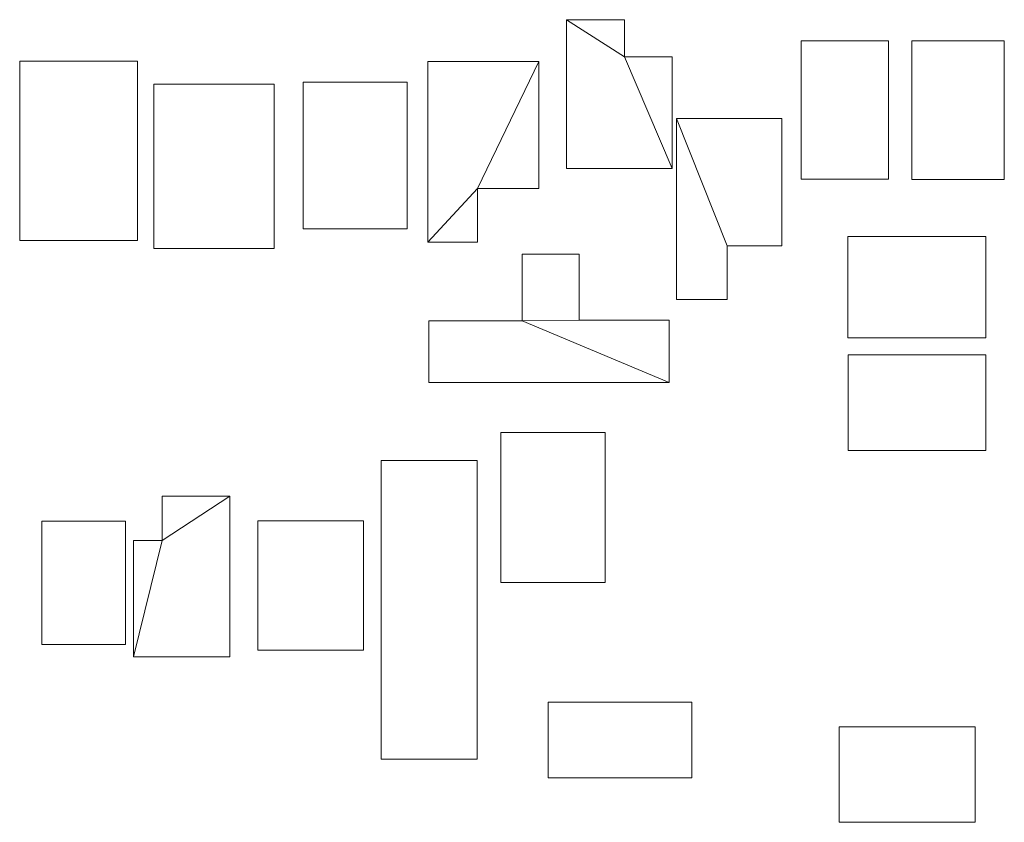
# Model space of a CAD drawing. Units: millimetres. Extents: x -995804 to 599466, y -938661 to 457302.
# Drawn here: x 148248 to 237324, y -265633 to -193076 of the extents above; entities that cross this region are included whole.
import ezdxf

# ---------------------------------------------------------------- set-up
doc = ezdxf.new("R2010")
doc.units = ezdxf.units.MM
doc.layers.add('3D-G-----NPP', color=5, linetype='Continuous', lineweight=9)

msp = doc.modelspace()

# ---------------------------------------------------------------- meshes
at = {"layer": '3D-G-----NPP', "color": 253}
mesh = msp.add_polyface(dxfattribs=at)
corners = [(197722, -206541, 5000), (207289, -206541, 5000), (207289, -196429, 5000), (202956, -196429, 5000), (202956, -193076, 5000), (197722, -193076, 5000)]
mesh.append_faces([[corners[k] for k in face] for face in [(5, 3, 4)]], dxfattribs={"vtx0": -1, "color": 253})
mesh.append_faces([[corners[k] for k in face] for face in [(3, 5, 0, 1)]], dxfattribs={"vtx0": -1, "vtx3": -1, "color": 253})
mesh.append_faces([[corners[k] for k in face] for face in [(2, 3, 1)]], dxfattribs={"vtx1": -1, "color": 253})
mesh = msp.add_polyface(dxfattribs=at)
corners = [(197722, -206541), (197722, -193076), (202956, -193076), (202956, -196429), (207289, -196429), (207289, -206541)]
mesh.append_faces([[corners[k] for k in face] for face in [(3, 1, 2)]], dxfattribs={"vtx0": -1, "color": 253})
mesh.append_faces([[corners[k] for k in face] for face in [(0, 1, 3, 5)]], dxfattribs={"vtx1": -1, "vtx2": -1, "color": 253})
mesh.append_faces([[corners[k] for k in face] for face in [(3, 4, 5)]], dxfattribs={"vtx2": -1, "color": 253})
mesh = msp.add_polyface(dxfattribs=at)
corners = [(197722, -193076, 5000), (202956, -193076, 5000), (202956, -193076), (197722, -193076)]
mesh.append_faces([[corners[k] for k in face] for face in [(0, 1, 2, 3)]], dxfattribs={"color": 253})
mesh = msp.add_polyface(dxfattribs=at)
corners = [(197722, -206541, 5000), (197722, -193076, 5000), (197722, -193076), (197722, -206541)]
mesh.append_faces([[corners[k] for k in face] for face in [(0, 1, 2, 3)]], dxfattribs={"color": 253})
mesh = msp.add_polyface(dxfattribs=at)
corners = [(202956, -193076, 5000), (202956, -196429, 5000), (202956, -196429), (202956, -193076)]
mesh.append_faces([[corners[k] for k in face] for face in [(3, 0, 1, 2)]], dxfattribs={"color": 253})
mesh = msp.add_polyface(dxfattribs=at)
corners = [(218955, -194993, 5000), (218955, -207477, 5000), (226840, -207477, 5000), (226840, -194993, 5000)]
mesh.append_faces([[corners[k] for k in face] for face in [(3, 0, 1, 2)]], dxfattribs={"color": 253})
mesh = msp.add_polyface(dxfattribs=at)
corners = [(218955, -194993), (226840, -194993), (226840, -207477), (218955, -207477)]
mesh.append_faces([[corners[k] for k in face] for face in [(2, 3, 0, 1)]], dxfattribs={"color": 253})
mesh = msp.add_polyface(dxfattribs=at)
corners = [(218955, -207477, 5000), (218955, -194993, 5000), (218955, -194993), (218955, -207477)]
mesh.append_faces([[corners[k] for k in face] for face in [(0, 1, 2, 3)]], dxfattribs={"color": 253})
mesh = msp.add_polyface(dxfattribs=at)
corners = [(218955, -194993, 5000), (226840, -194993, 5000), (226840, -194993), (218955, -194993)]
mesh.append_faces([[corners[k] for k in face] for face in [(0, 1, 2, 3)]], dxfattribs={"color": 253})
mesh = msp.add_polyface(dxfattribs=at)
corners = [(226840, -194993, 5000), (226840, -207477, 5000), (226840, -207477), (226840, -194993)]
mesh.append_faces([[corners[k] for k in face] for face in [(0, 1, 2, 3)]], dxfattribs={"color": 253})
mesh = msp.add_polyface(dxfattribs=at)
corners = [(237324, -194993, 5000), (228951, -194993, 5000), (228951, -207530, 5000), (237324, -207530, 5000)]
mesh.append_faces([[corners[k] for k in face] for face in [(3, 0, 1, 2)]], dxfattribs={"color": 253})
mesh = msp.add_polyface(dxfattribs=at)
corners = [(237324, -194993), (237324, -207530), (228951, -207530), (228951, -194993)]
mesh.append_faces([[corners[k] for k in face] for face in [(2, 3, 0, 1)]], dxfattribs={"color": 253})
mesh = msp.add_polyface(dxfattribs=at)
corners = [(228951, -194993, 5000), (237324, -194993, 5000), (237324, -194993), (228951, -194993)]
mesh.append_faces([[corners[k] for k in face] for face in [(0, 1, 2, 3)]], dxfattribs={"color": 253})
mesh = msp.add_polyface(dxfattribs=at)
corners = [(228951, -207530, 5000), (228951, -194993, 5000), (228951, -194993), (228951, -207530)]
mesh.append_faces([[corners[k] for k in face] for face in [(0, 1, 2, 3)]], dxfattribs={"color": 253})
mesh = msp.add_polyface(dxfattribs=at)
corners = [(237324, -194993, 5000), (237324, -207530, 5000), (237324, -207530), (237324, -194993)]
mesh.append_faces([[corners[k] for k in face] for face in [(0, 1, 2, 3)]], dxfattribs={"color": 253})
mesh = msp.add_polyface(dxfattribs=at)
corners = [(148248, -196818, 5000), (148248, -213048, 5000), (158905, -213048, 5000), (158905, -196818, 5000)]
mesh.append_faces([[corners[k] for k in face] for face in [(3, 0, 1, 2)]], dxfattribs={"color": 253})
mesh = msp.add_polyface(dxfattribs=at)
corners = [(148248, -196818), (158905, -196818), (158905, -213048), (148248, -213048)]
mesh.append_faces([[corners[k] for k in face] for face in [(2, 3, 0, 1)]], dxfattribs={"color": 253})
mesh = msp.add_polyface(dxfattribs=at)
corners = [(148248, -213048, 5000), (148248, -196818, 5000), (148248, -196818), (148248, -213048)]
mesh.append_faces([[corners[k] for k in face] for face in [(0, 1, 2, 3)]], dxfattribs={"color": 253})
mesh = msp.add_polyface(dxfattribs=at)
corners = [(148248, -196818, 5000), (158905, -196818, 5000), (158905, -196818), (148248, -196818)]
mesh.append_faces([[corners[k] for k in face] for face in [(0, 1, 2, 3)]], dxfattribs={"color": 253})
mesh = msp.add_polyface(dxfattribs=at)
corners = [(158905, -196818, 5000), (158905, -213048, 5000), (158905, -213048), (158905, -196818)]
mesh.append_faces([[corners[k] for k in face] for face in [(0, 1, 2, 3)]], dxfattribs={"color": 253})
mesh = msp.add_polyface(dxfattribs=at)
corners = [(202956, -196429, 5000), (207289, -196429, 5000), (207289, -196429), (202956, -196429)]
mesh.append_faces([[corners[k] for k in face] for face in [(0, 1, 2, 3)]], dxfattribs={"color": 253})
mesh = msp.add_polyface(dxfattribs=at)
corners = [(207289, -196429, 5000), (207289, -206541, 5000), (207289, -206541), (207289, -196429)]
mesh.append_faces([[corners[k] for k in face] for face in [(0, 1, 2, 3)]], dxfattribs={"color": 253})
mesh = msp.add_polyface(dxfattribs=at)
corners = [(185175, -196861, 5000), (185175, -213185, 5000), (189658, -213185, 5000), (189658, -208333, 5000), (195228, -208333, 5000), (195228, -196861, 5000)]
mesh.append_faces([[corners[k] for k in face] for face in [(5, 3, 4)]], dxfattribs={"vtx0": -1, "color": 253})
mesh.append_faces([[corners[k] for k in face] for face in [(3, 5, 0, 1)]], dxfattribs={"vtx0": -1, "vtx3": -1, "color": 253})
mesh.append_faces([[corners[k] for k in face] for face in [(2, 3, 1)]], dxfattribs={"vtx1": -1, "color": 253})
mesh = msp.add_polyface(dxfattribs=at)
corners = [(185175, -196861), (195228, -196861), (195228, -208333), (189658, -208333), (189658, -213185), (185175, -213185)]
mesh.append_faces([[corners[k] for k in face] for face in [(3, 1, 2)]], dxfattribs={"vtx0": -1, "color": 253})
mesh.append_faces([[corners[k] for k in face] for face in [(0, 1, 3, 5)]], dxfattribs={"vtx1": -1, "vtx2": -1, "color": 253})
mesh.append_faces([[corners[k] for k in face] for face in [(3, 4, 5)]], dxfattribs={"vtx2": -1, "color": 253})
mesh = msp.add_polyface(dxfattribs=at)
corners = [(185175, -213185, 5000), (185175, -196861, 5000), (185175, -196861), (185175, -213185)]
mesh.append_faces([[corners[k] for k in face] for face in [(3, 0, 1, 2)]], dxfattribs={"color": 253})
mesh = msp.add_polyface(dxfattribs=at)
corners = [(185175, -196861, 5000), (195228, -196861, 5000), (195228, -196861), (185175, -196861)]
mesh.append_faces([[corners[k] for k in face] for face in [(0, 1, 2, 3)]], dxfattribs={"color": 253})
mesh = msp.add_polyface(dxfattribs=at)
corners = [(195228, -196861, 5000), (195228, -208333, 5000), (195228, -208333), (195228, -196861)]
mesh.append_faces([[corners[k] for k in face] for face in [(3, 0, 1, 2)]], dxfattribs={"color": 253})
mesh = msp.add_polyface(dxfattribs=at)
corners = [(160392, -198904, 5000), (160392, -213767, 5000), (171267, -213767, 5000), (171267, -198904, 5000)]
mesh.append_faces([[corners[k] for k in face] for face in [(3, 0, 1, 2)]], dxfattribs={"color": 253})
mesh = msp.add_polyface(dxfattribs=at)
corners = [(160392, -198904), (171267, -198904), (171267, -213767), (160392, -213767)]
mesh.append_faces([[corners[k] for k in face] for face in [(2, 3, 0, 1)]], dxfattribs={"color": 253})
mesh = msp.add_polyface(dxfattribs=at)
corners = [(160392, -213767, 5000), (160392, -198904, 5000), (160392, -198904), (160392, -213767)]
mesh.append_faces([[corners[k] for k in face] for face in [(0, 1, 2, 3)]], dxfattribs={"color": 253})
mesh = msp.add_polyface(dxfattribs=at)
corners = [(160392, -198904, 5000), (171267, -198904, 5000), (171267, -198904), (160392, -198904)]
mesh.append_faces([[corners[k] for k in face] for face in [(0, 1, 2, 3)]], dxfattribs={"color": 253})
mesh = msp.add_polyface(dxfattribs=at)
corners = [(171267, -198904, 5000), (171267, -213767, 5000), (171267, -213767), (171267, -198904)]
mesh.append_faces([[corners[k] for k in face] for face in [(0, 1, 2, 3)]], dxfattribs={"color": 253})
mesh = msp.add_polyface(dxfattribs=at)
corners = [(173884, -198728, 5000), (173884, -211990, 5000), (183308, -211990, 5000), (183308, -198728, 5000)]
mesh.append_faces([[corners[k] for k in face] for face in [(3, 0, 1, 2)]], dxfattribs={"color": 253})
mesh = msp.add_polyface(dxfattribs=at)
corners = [(173884, -198728), (183308, -198728), (183308, -211990), (173884, -211990)]
mesh.append_faces([[corners[k] for k in face] for face in [(2, 3, 0, 1)]], dxfattribs={"color": 253})
mesh = msp.add_polyface(dxfattribs=at)
corners = [(173884, -211990, 5000), (173884, -198728, 5000), (173884, -198728), (173884, -211990)]
mesh.append_faces([[corners[k] for k in face] for face in [(0, 1, 2, 3)]], dxfattribs={"color": 253})
mesh = msp.add_polyface(dxfattribs=at)
corners = [(173884, -198728, 5000), (183308, -198728, 5000), (183308, -198728), (173884, -198728)]
mesh.append_faces([[corners[k] for k in face] for face in [(0, 1, 2, 3)]], dxfattribs={"color": 253})
mesh = msp.add_polyface(dxfattribs=at)
corners = [(183308, -198728, 5000), (183308, -211990, 5000), (183308, -211990), (183308, -198728)]
mesh.append_faces([[corners[k] for k in face] for face in [(0, 1, 2, 3)]], dxfattribs={"color": 253})
mesh = msp.add_polyface(dxfattribs=at)
corners = [(207660, -218369, 5000), (212260, -218369, 5000), (212260, -213517, 5000), (217212, -213517, 5000), (217212, -201993, 5000), (207660, -201993, 5000)]
mesh.append_faces([[corners[k] for k in face] for face in [(2, 5, 0, 1)]], dxfattribs={"vtx0": -1, "color": 253})
mesh.append_faces([[corners[k] for k in face] for face in [(2, 3, 4, 5)]], dxfattribs={"vtx3": -1, "color": 253})
mesh = msp.add_polyface(dxfattribs=at)
corners = [(207660, -218369), (207660, -201993), (217212, -201993), (217212, -213517), (212260, -213517), (212260, -218369)]
mesh.append_faces([[corners[k] for k in face] for face in [(0, 1, 4, 5)]], dxfattribs={"vtx1": -1, "color": 253})
mesh.append_faces([[corners[k] for k in face] for face in [(2, 3, 4, 1)]], dxfattribs={"vtx2": -1, "color": 253})
mesh = msp.add_polyface(dxfattribs=at)
corners = [(207660, -201993, 5000), (217212, -201993, 5000), (217212, -201993), (207660, -201993)]
mesh.append_faces([[corners[k] for k in face] for face in [(3, 0, 1, 2)]], dxfattribs={"color": 253})
mesh = msp.add_polyface(dxfattribs=at)
corners = [(207660, -218369, 5000), (207660, -201993, 5000), (207660, -201993), (207660, -218369)]
mesh.append_faces([[corners[k] for k in face] for face in [(3, 0, 1, 2)]], dxfattribs={"color": 253})
mesh = msp.add_polyface(dxfattribs=at)
corners = [(217212, -201993, 5000), (217212, -213517, 5000), (217212, -213517), (217212, -201993)]
mesh.append_faces([[corners[k] for k in face] for face in [(0, 1, 2, 3)]], dxfattribs={"color": 253})
mesh = msp.add_polyface(dxfattribs=at)
corners = [(207289, -206541, 5000), (197722, -206541, 5000), (197722, -206541), (207289, -206541)]
mesh.append_faces([[corners[k] for k in face] for face in [(3, 0, 1, 2)]], dxfattribs={"color": 253})
mesh = msp.add_polyface(dxfattribs=at)
corners = [(226840, -207477, 5000), (218955, -207477, 5000), (218955, -207477), (226840, -207477)]
mesh.append_faces([[corners[k] for k in face] for face in [(0, 1, 2, 3)]], dxfattribs={"color": 253})
mesh = msp.add_polyface(dxfattribs=at)
corners = [(237324, -207530, 5000), (228951, -207530, 5000), (228951, -207530), (237324, -207530)]
mesh.append_faces([[corners[k] for k in face] for face in [(0, 1, 2, 3)]], dxfattribs={"color": 253})
mesh = msp.add_polyface(dxfattribs=at)
corners = [(189658, -208333, 5000), (189658, -213185, 5000), (189658, -213185), (189658, -208333)]
mesh.append_faces([[corners[k] for k in face] for face in [(3, 0, 1, 2)]], dxfattribs={"color": 253})
mesh = msp.add_polyface(dxfattribs=at)
corners = [(195228, -208333, 5000), (189658, -208333, 5000), (189658, -208333), (195228, -208333)]
mesh.append_faces([[corners[k] for k in face] for face in [(0, 1, 2, 3)]], dxfattribs={"color": 253})
mesh = msp.add_polyface(dxfattribs=at)
corners = [(183308, -211990, 5000), (173884, -211990, 5000), (173884, -211990), (183308, -211990)]
mesh.append_faces([[corners[k] for k in face] for face in [(0, 1, 2, 3)]], dxfattribs={"color": 253})
mesh = msp.add_polyface(dxfattribs=at)
corners = [(235647, -212665, 5000), (223161, -212665, 5000), (223161, -221849, 5000), (235647, -221849, 5000)]
mesh.append_faces([[corners[k] for k in face] for face in [(3, 0, 1, 2)]], dxfattribs={"color": 253})
mesh = msp.add_polyface(dxfattribs=at)
corners = [(235647, -212665), (235647, -221849), (223161, -221849), (223161, -212665)]
mesh.append_faces([[corners[k] for k in face] for face in [(2, 3, 0, 1)]], dxfattribs={"color": 253})
mesh = msp.add_polyface(dxfattribs=at)
corners = [(223161, -212665, 5000), (235647, -212665, 5000), (235647, -212665), (223161, -212665)]
mesh.append_faces([[corners[k] for k in face] for face in [(0, 1, 2, 3)]], dxfattribs={"color": 253})
mesh = msp.add_polyface(dxfattribs=at)
corners = [(223161, -221849, 5000), (223161, -212665, 5000), (223161, -212665), (223161, -221849)]
mesh.append_faces([[corners[k] for k in face] for face in [(0, 1, 2, 3)]], dxfattribs={"color": 253})
mesh = msp.add_polyface(dxfattribs=at)
corners = [(235647, -212665, 5000), (235647, -221849, 5000), (235647, -221849), (235647, -212665)]
mesh.append_faces([[corners[k] for k in face] for face in [(0, 1, 2, 3)]], dxfattribs={"color": 253})
mesh = msp.add_polyface(dxfattribs=at)
corners = [(158905, -213048, 5000), (148248, -213048, 5000), (148248, -213048), (158905, -213048)]
mesh.append_faces([[corners[k] for k in face] for face in [(0, 1, 2, 3)]], dxfattribs={"color": 253})
mesh = msp.add_polyface(dxfattribs=at)
corners = [(171267, -213767, 5000), (160392, -213767, 5000), (160392, -213767), (171267, -213767)]
mesh.append_faces([[corners[k] for k in face] for face in [(0, 1, 2, 3)]], dxfattribs={"color": 253})
mesh = msp.add_polyface(dxfattribs=at)
corners = [(189658, -213185, 5000), (185175, -213185, 5000), (185175, -213185), (189658, -213185)]
mesh.append_faces([[corners[k] for k in face] for face in [(0, 1, 2, 3)]], dxfattribs={"color": 253})
mesh = msp.add_polyface(dxfattribs=at)
corners = [(212260, -213517, 5000), (212260, -218369, 5000), (212260, -218369), (212260, -213517)]
mesh.append_faces([[corners[k] for k in face] for face in [(3, 0, 1, 2)]], dxfattribs={"color": 253})
mesh = msp.add_polyface(dxfattribs=at)
corners = [(217212, -213517, 5000), (212260, -213517, 5000), (212260, -213517), (217212, -213517)]
mesh.append_faces([[corners[k] for k in face] for face in [(0, 1, 2, 3)]], dxfattribs={"color": 253})
mesh = msp.add_polyface(dxfattribs=at)
corners = [(198870, -214261, 5000), (193710, -214261, 5000), (193710, -220287, 5000), (185248, -220287, 5000), (185248, -225861, 5000), (207007, -225861, 5000), (207007, -220234, 5000), (198870, -220234, 5000)]
mesh.append_faces([[corners[k] for k in face] for face in [(5, 6, 7, 2)]], dxfattribs={"vtx2": -1, "vtx3": -1, "color": 253})
mesh.append_faces([[corners[k] for k in face] for face in [(7, 0, 1, 2), (2, 3, 4, 5)]], dxfattribs={"vtx3": -1, "color": 253})
mesh = msp.add_polyface(dxfattribs=at)
corners = [(198870, -214261), (198870, -220234), (207007, -220234), (207007, -225861), (185248, -225861), (185248, -220287), (193710, -220287), (193710, -214261)]
mesh.append_faces([[corners[k] for k in face] for face in [(1, 6, 7, 0)]], dxfattribs={"vtx0": -1, "color": 253})
mesh.append_faces([[corners[k] for k in face] for face in [(4, 5, 6, 3)]], dxfattribs={"vtx2": -1, "color": 253})
mesh.append_faces([[corners[k] for k in face] for face in [(1, 2, 3, 6)]], dxfattribs={"vtx2": -1, "vtx3": -1, "color": 253})
mesh = msp.add_polyface(dxfattribs=at)
corners = [(193710, -214261, 5000), (198870, -214261, 5000), (198870, -214261), (193710, -214261)]
mesh.append_faces([[corners[k] for k in face] for face in [(0, 1, 2, 3)]], dxfattribs={"color": 253})
mesh = msp.add_polyface(dxfattribs=at)
corners = [(193710, -220287, 5000), (193710, -214261, 5000), (193710, -214261), (193710, -220287)]
mesh.append_faces([[corners[k] for k in face] for face in [(0, 1, 2, 3)]], dxfattribs={"color": 253})
mesh = msp.add_polyface(dxfattribs=at)
corners = [(198870, -214261, 5000), (198870, -220234, 5000), (198870, -220234), (198870, -214261)]
mesh.append_faces([[corners[k] for k in face] for face in [(3, 0, 1, 2)]], dxfattribs={"color": 253})
mesh = msp.add_polyface(dxfattribs=at)
corners = [(212260, -218369, 5000), (207660, -218369, 5000), (207660, -218369), (212260, -218369)]
mesh.append_faces([[corners[k] for k in face] for face in [(3, 0, 1, 2)]], dxfattribs={"color": 253})
mesh = msp.add_polyface(dxfattribs=at)
corners = [(185248, -220287, 5000), (193710, -220287, 5000), (193710, -220287), (185248, -220287)]
mesh.append_faces([[corners[k] for k in face] for face in [(0, 1, 2, 3)]], dxfattribs={"color": 253})
mesh = msp.add_polyface(dxfattribs=at)
corners = [(185248, -225861, 5000), (185248, -220287, 5000), (185248, -220287), (185248, -225861)]
mesh.append_faces([[corners[k] for k in face] for face in [(0, 1, 2, 3)]], dxfattribs={"color": 253})
mesh = msp.add_polyface(dxfattribs=at)
corners = [(198870, -220234, 5000), (207007, -220234, 5000), (207007, -220234), (198870, -220234)]
mesh.append_faces([[corners[k] for k in face] for face in [(0, 1, 2, 3)]], dxfattribs={"color": 253})
mesh = msp.add_polyface(dxfattribs=at)
corners = [(207007, -220234, 5000), (207007, -225861, 5000), (207007, -225861), (207007, -220234)]
mesh.append_faces([[corners[k] for k in face] for face in [(3, 0, 1, 2)]], dxfattribs={"color": 253})
mesh = msp.add_polyface(dxfattribs=at)
corners = [(235647, -221849, 5000), (223161, -221849, 5000), (223161, -221849), (235647, -221849)]
mesh.append_faces([[corners[k] for k in face] for face in [(0, 1, 2, 3)]], dxfattribs={"color": 253})
mesh = msp.add_polyface(dxfattribs=at)
corners = [(235647, -223372, 5000), (223191, -223372, 5000), (223191, -232010, 5000), (235647, -232010, 5000)]
mesh.append_faces([[corners[k] for k in face] for face in [(3, 0, 1, 2)]], dxfattribs={"color": 253})
mesh = msp.add_polyface(dxfattribs=at)
corners = [(235647, -223372), (235647, -232010), (223191, -232010), (223191, -223372)]
mesh.append_faces([[corners[k] for k in face] for face in [(2, 3, 0, 1)]], dxfattribs={"color": 253})
mesh = msp.add_polyface(dxfattribs=at)
corners = [(223191, -223372, 5000), (235647, -223372, 5000), (235647, -223372), (223191, -223372)]
mesh.append_faces([[corners[k] for k in face] for face in [(0, 1, 2, 3)]], dxfattribs={"color": 253})
mesh = msp.add_polyface(dxfattribs=at)
corners = [(223191, -232010, 5000), (223191, -223372, 5000), (223191, -223372), (223191, -232010)]
mesh.append_faces([[corners[k] for k in face] for face in [(0, 1, 2, 3)]], dxfattribs={"color": 253})
mesh = msp.add_polyface(dxfattribs=at)
corners = [(235647, -223372, 5000), (235647, -232010, 5000), (235647, -232010), (235647, -223372)]
mesh.append_faces([[corners[k] for k in face] for face in [(0, 1, 2, 3)]], dxfattribs={"color": 253})
mesh = msp.add_polyface(dxfattribs=at)
corners = [(207007, -225861, 5000), (185248, -225861, 5000), (185248, -225861), (207007, -225861)]
mesh.append_faces([[corners[k] for k in face] for face in [(0, 1, 2, 3)]], dxfattribs={"color": 253})
mesh = msp.add_polyface(dxfattribs=at)
corners = [(201223, -243947, 5000), (201223, -230382, 5000), (191773, -230382, 5000), (191773, -243947, 5000)]
mesh.append_faces([[corners[k] for k in face] for face in [(2, 3, 0, 1)]], dxfattribs={"color": 253})
mesh = msp.add_polyface(dxfattribs=at)
corners = [(201223, -243947), (191773, -243947), (191773, -230382), (201223, -230382)]
mesh.append_faces([[corners[k] for k in face] for face in [(1, 2, 3, 0)]], dxfattribs={"color": 253})
mesh = msp.add_polyface(dxfattribs=at)
corners = [(191773, -230382, 5000), (201223, -230382, 5000), (201223, -230382), (191773, -230382)]
mesh.append_faces([[corners[k] for k in face] for face in [(0, 1, 2, 3)]], dxfattribs={"color": 253})
mesh = msp.add_polyface(dxfattribs=at)
corners = [(191773, -243947, 5000), (191773, -230382, 5000), (191773, -230382), (191773, -243947)]
mesh.append_faces([[corners[k] for k in face] for face in [(0, 1, 2, 3)]], dxfattribs={"color": 253})
mesh = msp.add_polyface(dxfattribs=at)
corners = [(201223, -230382, 5000), (201223, -243947, 5000), (201223, -243947), (201223, -230382)]
mesh.append_faces([[corners[k] for k in face] for face in [(0, 1, 2, 3)]], dxfattribs={"color": 253})
mesh = msp.add_polyface(dxfattribs=at)
corners = [(235647, -232010, 5000), (223191, -232010, 5000), (223191, -232010), (235647, -232010)]
mesh.append_faces([[corners[k] for k in face] for face in [(0, 1, 2, 3)]], dxfattribs={"color": 253})
mesh = msp.add_polyface(dxfattribs=at)
corners = [(189647, -259921, 5000), (189647, -232921, 5000), (180946, -232921, 5000), (180946, -259921, 5000)]
mesh.append_faces([[corners[k] for k in face] for face in [(2, 3, 0, 1)]], dxfattribs={"color": 253})
mesh = msp.add_polyface(dxfattribs=at)
corners = [(189647, -259921), (180946, -259921), (180946, -232921), (189647, -232921)]
mesh.append_faces([[corners[k] for k in face] for face in [(1, 2, 3, 0)]], dxfattribs={"color": 253})
mesh = msp.add_polyface(dxfattribs=at)
corners = [(180946, -232921, 5000), (189647, -232921, 5000), (189647, -232921), (180946, -232921)]
mesh.append_faces([[corners[k] for k in face] for face in [(0, 1, 2, 3)]], dxfattribs={"color": 253})
mesh = msp.add_polyface(dxfattribs=at)
corners = [(180946, -259921, 5000), (180946, -232921, 5000), (180946, -232921), (180946, -259921)]
mesh.append_faces([[corners[k] for k in face] for face in [(0, 1, 2, 3)]], dxfattribs={"color": 253})
mesh = msp.add_polyface(dxfattribs=at)
corners = [(189647, -232921, 5000), (189647, -259921, 5000), (189647, -259921), (189647, -232921)]
mesh.append_faces([[corners[k] for k in face] for face in [(0, 1, 2, 3)]], dxfattribs={"color": 253})
mesh = msp.add_polyface(dxfattribs=at)
corners = [(158534, -250665, 5000), (167258, -250665, 5000), (167258, -236160, 5000), (161141, -236160, 5000), (161141, -240164, 5000), (158534, -240164, 5000)]
mesh.append_faces([[corners[k] for k in face] for face in [(4, 2, 3)]], dxfattribs={"vtx0": -1, "color": 253})
mesh.append_faces([[corners[k] for k in face] for face in [(1, 2, 4, 0)]], dxfattribs={"vtx1": -1, "vtx2": -1, "color": 253})
mesh.append_faces([[corners[k] for k in face] for face in [(4, 5, 0)]], dxfattribs={"vtx2": -1, "color": 253})
mesh = msp.add_polyface(dxfattribs=at)
corners = [(158534, -250665), (158534, -240164), (161141, -240164), (161141, -236160), (167258, -236160), (167258, -250665)]
mesh.append_faces([[corners[k] for k in face] for face in [(4, 2, 3)]], dxfattribs={"vtx0": -1, "color": 253})
mesh.append_faces([[corners[k] for k in face] for face in [(2, 4, 5, 0)]], dxfattribs={"vtx0": -1, "vtx3": -1, "color": 253})
mesh.append_faces([[corners[k] for k in face] for face in [(1, 2, 0)]], dxfattribs={"vtx1": -1, "color": 253})
mesh = msp.add_polyface(dxfattribs=at)
corners = [(161141, -236160, 5000), (167258, -236160, 5000), (167258, -236160), (161141, -236160)]
mesh.append_faces([[corners[k] for k in face] for face in [(0, 1, 2, 3)]], dxfattribs={"color": 253})
mesh = msp.add_polyface(dxfattribs=at)
corners = [(161141, -240164, 5000), (161141, -236160, 5000), (161141, -236160), (161141, -240164)]
mesh.append_faces([[corners[k] for k in face] for face in [(0, 1, 2, 3)]], dxfattribs={"color": 253})
mesh = msp.add_polyface(dxfattribs=at)
corners = [(167258, -236160, 5000), (167258, -250665, 5000), (167258, -250665), (167258, -236160)]
mesh.append_faces([[corners[k] for k in face] for face in [(0, 1, 2, 3)]], dxfattribs={"color": 253})
mesh = msp.add_polyface(dxfattribs=at)
corners = [(157834, -249547, 5000), (157834, -238406, 5000), (150247, -238406, 5000), (150247, -249547, 5000)]
mesh.append_faces([[corners[k] for k in face] for face in [(2, 3, 0, 1)]], dxfattribs={"color": 253})
mesh = msp.add_polyface(dxfattribs=at)
corners = [(157834, -249547), (150247, -249547), (150247, -238406), (157834, -238406)]
mesh.append_faces([[corners[k] for k in face] for face in [(1, 2, 3, 0)]], dxfattribs={"color": 253})
mesh = msp.add_polyface(dxfattribs=at)
corners = [(150247, -238406, 5000), (157834, -238406, 5000), (157834, -238406), (150247, -238406)]
mesh.append_faces([[corners[k] for k in face] for face in [(3, 0, 1, 2)]], dxfattribs={"color": 253})
mesh = msp.add_polyface(dxfattribs=at)
corners = [(150247, -249547, 5000), (150247, -238406, 5000), (150247, -238406), (150247, -249547)]
mesh.append_faces([[corners[k] for k in face] for face in [(0, 1, 2, 3)]], dxfattribs={"color": 253})
mesh = msp.add_polyface(dxfattribs=at)
corners = [(157834, -238406, 5000), (157834, -249547, 5000), (157834, -249547), (157834, -238406)]
mesh.append_faces([[corners[k] for k in face] for face in [(0, 1, 2, 3)]], dxfattribs={"color": 253})
mesh = msp.add_polyface(dxfattribs=at)
corners = [(169783, -238392, 5000), (169783, -250079, 5000), (179340, -250079, 5000), (179340, -238392, 5000)]
mesh.append_faces([[corners[k] for k in face] for face in [(3, 0, 1, 2)]], dxfattribs={"color": 253})
mesh = msp.add_polyface(dxfattribs=at)
corners = [(169783, -238392), (179340, -238392), (179340, -250079), (169783, -250079)]
mesh.append_faces([[corners[k] for k in face] for face in [(2, 3, 0, 1)]], dxfattribs={"color": 253})
mesh = msp.add_polyface(dxfattribs=at)
corners = [(169783, -250079, 5000), (169783, -238392, 5000), (169783, -238392), (169783, -250079)]
mesh.append_faces([[corners[k] for k in face] for face in [(3, 0, 1, 2)]], dxfattribs={"color": 253})
mesh = msp.add_polyface(dxfattribs=at)
corners = [(169783, -238392, 5000), (179340, -238392, 5000), (179340, -238392), (169783, -238392)]
mesh.append_faces([[corners[k] for k in face] for face in [(0, 1, 2, 3)]], dxfattribs={"color": 253})
mesh = msp.add_polyface(dxfattribs=at)
corners = [(179340, -238392, 5000), (179340, -250079, 5000), (179340, -250079), (179340, -238392)]
mesh.append_faces([[corners[k] for k in face] for face in [(3, 0, 1, 2)]], dxfattribs={"color": 253})
mesh = msp.add_polyface(dxfattribs=at)
corners = [(158534, -240164, 5000), (161141, -240164, 5000), (161141, -240164), (158534, -240164)]
mesh.append_faces([[corners[k] for k in face] for face in [(3, 0, 1, 2)]], dxfattribs={"color": 253})
mesh = msp.add_polyface(dxfattribs=at)
corners = [(158534, -250665, 5000), (158534, -240164, 5000), (158534, -240164), (158534, -250665)]
mesh.append_faces([[corners[k] for k in face] for face in [(3, 0, 1, 2)]], dxfattribs={"color": 253})
mesh = msp.add_polyface(dxfattribs=at)
corners = [(201223, -243947, 5000), (191773, -243947, 5000), (191773, -243947), (201223, -243947)]
mesh.append_faces([[corners[k] for k in face] for face in [(0, 1, 2, 3)]], dxfattribs={"color": 253})
mesh = msp.add_polyface(dxfattribs=at)
corners = [(157834, -249547, 5000), (150247, -249547, 5000), (150247, -249547), (157834, -249547)]
mesh.append_faces([[corners[k] for k in face] for face in [(3, 0, 1, 2)]], dxfattribs={"color": 253})
mesh = msp.add_polyface(dxfattribs=at)
corners = [(179340, -250079, 5000), (169783, -250079, 5000), (169783, -250079), (179340, -250079)]
mesh.append_faces([[corners[k] for k in face] for face in [(0, 1, 2, 3)]], dxfattribs={"color": 253})
mesh = msp.add_polyface(dxfattribs=at)
corners = [(167258, -250665, 5000), (158534, -250665, 5000), (158534, -250665), (167258, -250665)]
mesh.append_faces([[corners[k] for k in face] for face in [(0, 1, 2, 3)]], dxfattribs={"color": 253})
mesh = msp.add_polyface(dxfattribs=at)
corners = [(209069, -261626, 5000), (209069, -254762, 5000), (196062, -254762, 5000), (196062, -261626, 5000)]
mesh.append_faces([[corners[k] for k in face] for face in [(3, 0, 1, 2)]], dxfattribs={"color": 253})
mesh = msp.add_polyface(dxfattribs=at)
corners = [(209069, -261626), (196062, -261626), (196062, -254762), (209069, -254762)]
mesh.append_faces([[corners[k] for k in face] for face in [(2, 3, 0, 1)]], dxfattribs={"color": 253})
mesh = msp.add_polyface(dxfattribs=at)
corners = [(196062, -254762, 5000), (209069, -254762, 5000), (209069, -254762), (196062, -254762)]
mesh.append_faces([[corners[k] for k in face] for face in [(3, 0, 1, 2)]], dxfattribs={"color": 253})
mesh = msp.add_polyface(dxfattribs=at)
corners = [(196062, -261626, 5000), (196062, -254762, 5000), (196062, -254762), (196062, -261626)]
mesh.append_faces([[corners[k] for k in face] for face in [(3, 0, 1, 2)]], dxfattribs={"color": 253})
mesh = msp.add_polyface(dxfattribs=at)
corners = [(209069, -254762, 5000), (209069, -261626, 5000), (209069, -261626), (209069, -254762)]
mesh.append_faces([[corners[k] for k in face] for face in [(3, 0, 1, 2)]], dxfattribs={"color": 253})
mesh = msp.add_polyface(dxfattribs=at)
corners = [(234690, -257004, 5000), (222376, -257004, 5000), (222376, -265633, 5000), (234690, -265633, 5000)]
mesh.append_faces([[corners[k] for k in face] for face in [(3, 0, 1, 2)]], dxfattribs={"color": 253})
mesh = msp.add_polyface(dxfattribs=at)
corners = [(234690, -257004), (234690, -265633), (222376, -265633), (222376, -257004)]
mesh.append_faces([[corners[k] for k in face] for face in [(2, 3, 0, 1)]], dxfattribs={"color": 253})
mesh = msp.add_polyface(dxfattribs=at)
corners = [(222376, -257004, 5000), (234690, -257004, 5000), (234690, -257004), (222376, -257004)]
mesh.append_faces([[corners[k] for k in face] for face in [(0, 1, 2, 3)]], dxfattribs={"color": 253})
mesh = msp.add_polyface(dxfattribs=at)
corners = [(222376, -265633, 5000), (222376, -257004, 5000), (222376, -257004), (222376, -265633)]
mesh.append_faces([[corners[k] for k in face] for face in [(0, 1, 2, 3)]], dxfattribs={"color": 253})
mesh = msp.add_polyface(dxfattribs=at)
corners = [(234690, -257004, 5000), (234690, -265633, 5000), (234690, -265633), (234690, -257004)]
mesh.append_faces([[corners[k] for k in face] for face in [(0, 1, 2, 3)]], dxfattribs={"color": 253})
mesh = msp.add_polyface(dxfattribs=at)
corners = [(189647, -259921, 5000), (180946, -259921, 5000), (180946, -259921), (189647, -259921)]
mesh.append_faces([[corners[k] for k in face] for face in [(0, 1, 2, 3)]], dxfattribs={"color": 253})
mesh = msp.add_polyface(dxfattribs=at)
corners = [(209069, -261626, 5000), (196062, -261626, 5000), (196062, -261626), (209069, -261626)]
mesh.append_faces([[corners[k] for k in face] for face in [(3, 0, 1, 2)]], dxfattribs={"color": 253})
mesh = msp.add_polyface(dxfattribs=at)
corners = [(234690, -265633, 5000), (222376, -265633, 5000), (222376, -265633), (234690, -265633)]
mesh.append_faces([[corners[k] for k in face] for face in [(0, 1, 2, 3)]], dxfattribs={"color": 253})

doc.saveas('drawing.dxf')
